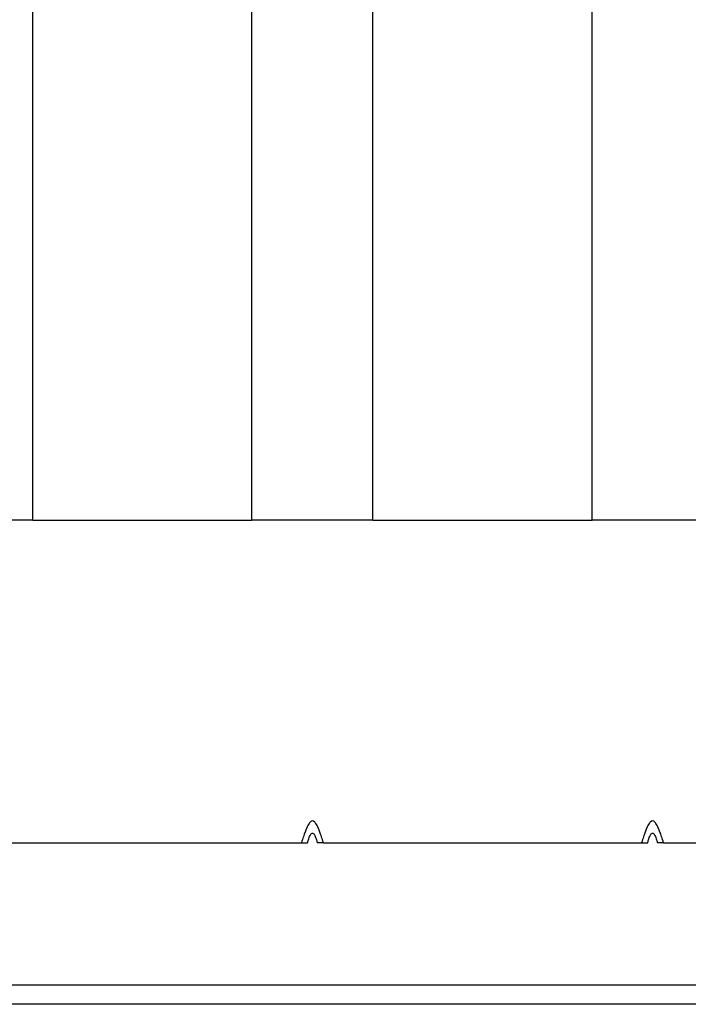
# Model space of a CAD drawing. Units: inches. Extents: x 0.5 to 8.5, y 0.5 to 10.5.
# Drawn here: x 2.6 to 2.7, y 7.9 to 8.1 of the extents above; entities that cross this region are included whole.
import ezdxf

# ---------------------------------------------------------------- set-up
doc = ezdxf.new("R2010")
doc.units = ezdxf.units.IN
doc.header["$MEASUREMENT"] = 0

msp = doc.modelspace()

# ---------------------------------------------------------------- linework, layer by layer
at = {"color": 7, "linetype": 'Continuous', "lineweight": 25}
for p, q in [((2.629999370170202, 7.979213061963063), (2.629999370170202, 9.129213061963064)), ((2.663927941670202, 7.979213061963063), (2.663927941670202, 9.129213061963064)), ((2.682677941670202, 7.979213061963063), (2.682677941670202, 9.129213061963064)), ((2.716606513170202, 7.979213061963063), (2.716606513170202, 9.129213061963064)), ((2.629999370170202, 7.979213061963063), (2.611249370170202, 7.979213061963063)), ((2.629999370170202, 7.979213061963063), (2.663927941670202, 7.979213061963063)), ((2.682677941670202, 7.979213061963063), (2.663927941670202, 7.979213061963063)), ((2.682677941670202, 7.979213061963063), (2.716606513170202, 7.979213061963063)), ((2.735356513170202, 7.979213061963063), (2.716606513170202, 7.979213061963063)), ((2.622324370170202, 7.929213061963063), (2.671602941670202, 7.929213061963063)), ((2.671602941670202, 7.929213061963063), (2.672552941670202, 7.929213061963063)), ((2.675002941670202, 7.929213061963063), (2.674052941670202, 7.929213061963063)), ((2.675002941670202, 7.929213061963063), (2.724281513170202, 7.929213061963063)), ((2.724281513170202, 7.929213061963063), (2.725231513170202, 7.929213061963063)), ((2.727681513170202, 7.929213061963063), (2.726731513170202, 7.929213061963063)), ((2.727681513170202, 7.929213061963063), (2.776960084670202, 7.929213061963063)), ((2.264892227670202, 7.907213061963064), (2.827392227670202, 7.907213061963064)), ((2.824392227670202, 7.904213061963064), (2.267892227670202, 7.904213061963064))]:
    msp.add_line(p, q, dxfattribs=at)
for points, knots in [([(2.675002941670202, 7.929213061963063), (2.674895304980963, 7.929570002008209), (2.674797680177225, 7.929880281606858), (2.674615914417161, 7.930432347624801), (2.674531819647868, 7.930673954352279), (2.674293648909136, 7.931318582393233), (2.674153364943721, 7.931642792467549), (2.673890673060616, 7.932145176794644), (2.67376853128891, 7.932322392941225), (2.673531842601302, 7.932556485709997), (2.673417413314573, 7.932613061963062), (2.673188470025831, 7.932613061963062), (2.673074040739102, 7.932556485709997), (2.672837352051495, 7.932322392941225), (2.672715210279789, 7.932145176794644), (2.672452518396683, 7.931642792467549), (2.672312234431268, 7.931318582393233), (2.672074063692537, 7.93067395435228), (2.671989968923243, 7.930432347624801), (2.67180820316318, 7.929880281606858), (2.671710578359442, 7.929570002008209), (2.671602941670202, 7.929213061963063)], [0, 0, 0, 0, 0.06250000000000999, 0.06250000000000999, 0.1250000000000199, 0.1250000000000199, 0.2500000000000133, 0.2500000000000133, 0.3750000000000067, 0.3750000000000067, 0.5, 0.5, 0.6249999999999933, 0.6249999999999933, 0.7499999999999867, 0.7499999999999867, 0.8749999999999801, 0.8749999999999801, 0.93749999999999, 0.93749999999999, 1, 1, 1, 1]), ([(2.727681513170202, 7.929213061963063), (2.727573876480963, 7.929570002008209), (2.727476251677225, 7.929880281606858), (2.727294485917161, 7.930432347624801), (2.727210391147868, 7.930673954352279), (2.726972220409136, 7.931318582393233), (2.726831936443721, 7.931642792467549), (2.726569244560616, 7.932145176794644), (2.72644710278891, 7.932322392941225), (2.726210414101302, 7.932556485709997), (2.726095984814573, 7.932613061963062), (2.725867041525831, 7.932613061963062), (2.725752612239102, 7.932556485709997), (2.725515923551495, 7.932322392941225), (2.725393781779789, 7.932145176794644), (2.725131089896683, 7.931642792467549), (2.724990805931268, 7.931318582393233), (2.724752635192536, 7.93067395435228), (2.724668540423243, 7.930432347624801), (2.72448677466318, 7.929880281606858), (2.724389149859442, 7.929570002008209), (2.724281513170202, 7.929213061963063)], [0, 0, 0, 0, 0.06250000000000999, 0.06250000000000999, 0.1250000000000199, 0.1250000000000199, 0.2500000000000133, 0.2500000000000133, 0.3750000000000067, 0.3750000000000067, 0.5, 0.5, 0.6249999999999933, 0.6249999999999933, 0.7499999999999867, 0.7499999999999867, 0.8749999999999801, 0.8749999999999801, 0.93749999999999, 0.93749999999999, 1, 1, 1, 1]), ([(2.672552941670202, 7.929213061963063), (2.672592872377767, 7.92936633749482), (2.672666027442314, 7.929647145977888), (2.672789706834371, 7.930023495145949), (2.672911512080907, 7.930318430553224), (2.673033966946641, 7.930532298880615), (2.673156884919492, 7.930672297605329), (2.673302941670202, 7.930730470422111), (2.673448998420913, 7.930672297605329), (2.673571916393763, 7.930532298880615), (2.673694371259498, 7.930318430553224), (2.673816176506033, 7.930023495145949), (2.673939855898091, 7.929647145977888), (2.674013010962637, 7.92936633749482), (2.674052941670202, 7.929213061963063)], [0, 0, 0, 0, 0.1365799145416731, 0.2502212726366395, 0.3414494834075685, 0.4112975869504638, 0.4621195473016741, 0.5000000000000129, 0.5378804526983515, 0.5887024130494729, 0.6585505165924329, 0.7497787273633372, 0.8634200854583433, 0.9999999999999999, 0.9999999999999999, 0.9999999999999999, 0.9999999999999999]), ([(2.725231513170202, 7.929213061963063), (2.725271443877767, 7.92936633749482), (2.725344598942314, 7.929647145977888), (2.725468278334371, 7.930023495145949), (2.725590083580907, 7.930318430553224), (2.725712538446641, 7.930532298880615), (2.725835456419491, 7.930672297605329), (2.725981513170203, 7.930730470422109), (2.726127569920913, 7.930672297605329), (2.726250487893763, 7.930532298880615), (2.726372942759498, 7.930318430553224), (2.726494748006033, 7.930023495145949), (2.726618427398091, 7.929647145977888), (2.726691582462637, 7.92936633749482), (2.726731513170202, 7.929213061963063)], [0, 0, 0, 0, 0.1365799145416535, 0.2502212726366571, 0.3414494834075593, 0.4112975869504207, 0.4621195473016743, 0.5000000000000121, 0.5378804526983499, 0.5887024130495147, 0.6585505165924407, 0.749778727363343, 0.8634200854583465, 1, 1, 1, 1])]:
    msp.add_open_spline(points, degree=3, knots=knots, dxfattribs=at)

doc.saveas('drawing.dxf')
